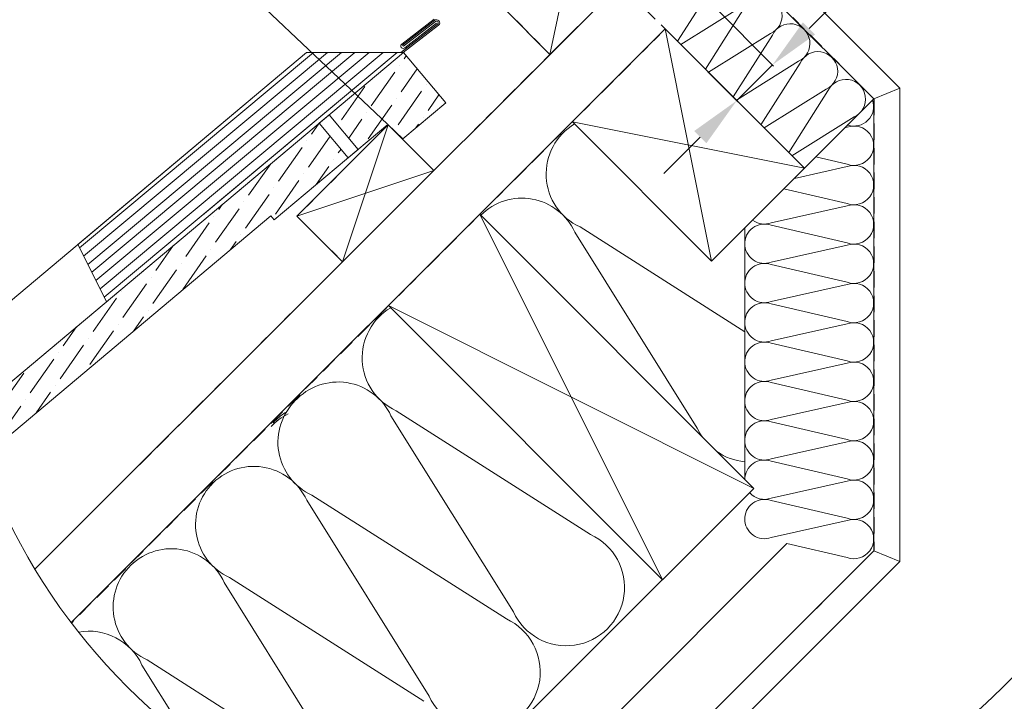
# Model space of a CAD drawing. Units: millimetres. Extents: x -23272466 to 44913, y -22484615 to 188.
# Drawn here: x -23269641 to -23268879, y -22484128 to -22483600 of the extents above; entities that cross this region are included whole.
import ezdxf

# ---------------------------------------------------------------- set-up
doc = ezdxf.new("R2010")
doc.units = ezdxf.units.MM
doc.linetypes.add('DASHED', pattern=[19.05, 12.7, -6.35])
doc.layers.get('0').update_dxf_attribs({"lineweight": 20})
for name, color, linetype, lineweight in [('KEYLITE BATTEN', 7, 'Continuous', 18), ('KEYLITE FELT-BREATHER MEMBRANE', 151, 'DASHED', 35), ('KEYLITE FLASHING', 7, 'Continuous', 18), ('KEYLITE IN VIEW', 253, 'Continuous', 5), ('KEYLITE INSULATION', 41, 'Continuous', 18), ('KEYLITE INTERNAL FINISH', 7, 'Continuous', 18), ('KEYLITE RAFTER-TRIMMER', 7, 'Continuous', 18), ('KEYLITE SLATE + TILE HATCH', 30, 'Continuous', 18), ('KEYLITE SLATES + TILES', 30, 'Continuous', 18), ('KEYLITE VAPOUR BARRIER', 1, 'DASHED', 30)]:
    doc.layers.add(name, color=color, linetype=linetype, lineweight=lineweight)
doc.styles.get("Standard").update_dxf_attribs({"font": 'arial.ttf'})
doc.linetypes.add('BATTING', pattern='A,0.00254,-2.54,[134,ltypeshp.shx,S=2.54,R=0,X=-2.54,Y=0],-5.08,[134,ltypeshp.shx,S=2.54,R=180,X=2.54,Y=0],-2.54', length=10.16254)
doc.dimstyles.new('dachówki', dxfattribs={"dimtxt": 10, "dimasz": 8, "dimexe": 1.25, "dimexo": 0.625, "dimtad": 1, "dimtxsty": 'Standard', "dimcen": 2.5, "dimadec": 0, "dimazin": 0, "dimtfac": 1, "dimtmove": 0, "dimatfit": 3, "dimfxl": 0, "dimlwd": 15, "dimarcsym": 0})

# ---------------------------------------------------------------- blocks, each defined once
blk = doc.blocks.new('*D32')
at = {"color": 0, "lineweight": -2, "ltscale": 10}
for p, q in [((-23269216.72, -22483533.29), (-23269343.65, -22483413.15)), ((-23269356.44, -22483680.91), (-23269483.37, -22483560.76))]:
    blk.add_line(p, q, dxfattribs=at)
at = {"color": 0, "lineweight": 15, "ltscale": 10}
blk.add_line((-23269370.24, -22483443.06), (-23269454.97, -22483532.57), dxfattribs=at)
at = {"color": 0, "ltscale": 10}
for points in [[(-23269375.08, -22483438.48), (-23269365.4, -22483447.64), (-23269342.75, -22483414.01)], [(-23269459.81, -22483527.99), (-23269450.13, -22483537.16), (-23269482.46, -22483561.62)]]:
    blk.add_solid(points, dxfattribs=at)
at = {"layer": 'Defpoints', "color": 0, "ltscale": 10}
for p in [(-23269216.27, -22483533.72), (-23269482.46, -22483561.62), (-23269355.99, -22483681.34)]:
    blk.add_point(p, dxfattribs=at)
at = {"color": 0, "ltscale": 10, "insert": (-23269423.65, -22483477.36), "char_height": 20, "attachment_point": 5, "rotation": 46.57399}
blk.add_mtext('100mm', dxfattribs=at)
blk = doc.blocks.new('*D33')
at = {"color": 0, "lineweight": 15, "ltscale": 10}
for p, q in [((-23269030.26, -22483606.7), (-23268941.87, -22483518.3)), ((-23269086.13, -22483662.56), (-23269058.55, -22483634.98)), ((-23269114.41, -22483690.85), (-23269142.7, -22483719.13))]:
    blk.add_line(p, q, dxfattribs=at)
at = {"color": 0, "lineweight": -2, "ltscale": 10}
for p, q in [((-23269104.15, -22483589.37), (-23269057.66, -22483635.86)), ((-23269131.73, -22483616.96), (-23269085.24, -22483663.45))]:
    blk.add_line(p, q, dxfattribs=at)
at = {"color": 0, "ltscale": 10}
for points in [[(-23269034.98, -22483601.98), (-23269025.55, -22483611.41), (-23269058.55, -22483634.98)], [(-23269119.13, -22483686.13), (-23269109.7, -22483695.56), (-23269086.13, -22483662.56)]]:
    blk.add_solid(points, dxfattribs=at)
at = {"layer": 'Defpoints', "color": 0, "ltscale": 10}
for p in [(-23269104.59, -22483588.93), (-23269132.18, -22483616.51), (-23269086.13, -22483662.56)]:
    blk.add_point(p, dxfattribs=at)
at = {"color": 0, "ltscale": 10, "insert": (-23268982.68, -22483537.6), "char_height": 20, "attachment_point": 5, "rotation": 45}
blk.add_mtext('20mm', dxfattribs=at)

msp = doc.modelspace()

# ---------------------------------------------------------------- hatches: boundary and pattern name
at = {"layer": 'KEYLITE SLATE + TILE HATCH', "ltscale": 10}
h = msp.add_hatch(dxfattribs=at)
h.set_pattern_fill('ANSI36', color=256, scale=4, angle=10)
h.paths.add_polyline_path([(-23269379.248, -22483700.34), (-23269401.745, -22483673.529), (-23269409.406, -22483679.957), (-23269386.908, -22483706.768)], flags=17)
edge = h.paths.add_edge_path()
edge.add_line((-23269680.565, -22483907.55), (-23269344.292, -22483625.32))
edge.add_line((-23269344.292, -22483625.32), (-23269311.51, -22483664.388))
edge.add_line((-23269311.51, -22483664.388), (-23269344.693, -22483692.233))
edge.add_line((-23269344.693, -22483692.233), (-23269356.266, -22483681.057))
edge.add_line((-23269356.266, -22483681.057), (-23269444.361, -22483754.977))
edge.add_line((-23269444.361, -22483754.977), (-23269446.933, -22483751.913))
edge.add_line((-23269446.933, -22483751.913), (-23269670.34, -22483939.446))

# ---------------------------------------------------------------- linework, layer by layer
msp.add_circle((-23269219.003, -22483777.17), 479.624)
at = {"layer": 'KEYLITE BATTEN'}
for p, q in [((-23269355.986, -22483681.337), (-23269426.697, -22483752.048)), ((-23269355.986, -22483681.337), (-23269391.378, -22483787.367)), ((-23269320.631, -22483716.693), (-23269355.986, -22483681.337)), ((-23269426.697, -22483752.048), (-23269320.631, -22483716.693)), ((-23269391.378, -22483787.367), (-23269320.631, -22483716.693)), ((-23269426.697, -22483752.048), (-23269391.378, -22483787.367))]:
    msp.add_line(p, q, dxfattribs=at)
at = {"layer": 'KEYLITE FELT-BREATHER MEMBRANE'}
for points in [[(-23269212.728, -22483537.255), (-23269141.527, -22483607.162), (-23269601.297, -22484066.808)], [(-23269216.491, -22483533.504), (-23269269.948, -22483587.382), (-23269230.789, -22483626.943), (-23269320.631, -22483716.693), (-23269355.981, -22483681.332), (-23269426.697, -22483752.048), (-23269391.378, -22483787.367), (-23269585.662, -22483981.452)]]:
    msp.add_lwpolyline(points, dxfattribs=at)
at = {"layer": 'KEYLITE FLASHING'}
for p, q in [((-23269344.861, -22483619.619), (-23269320.02, -22483600.452)), ((-23269317.776, -22483603.333), (-23269346.264, -22483625.313)), ((-23269316.972, -22483604.228), (-23269344.344, -22483625.348)), ((-23269319.385, -22483601.475), (-23269344.13, -22483620.568)), ((-23269344.861, -22483619.619), (-23269344.129, -22483620.569)), ((-23269413.881, -22483625.313), (-23269595.028, -22483776.538)), ((-23269402.967, -22483625.313), (-23269591.801, -22483782.955)), ((-23269392.053, -22483625.313), (-23269588.574, -22483789.372)), ((-23269381.785, -22483625.313), (-23269585.538, -22483795.409)), ((-23269370.871, -22483625.313), (-23269582.311, -22483801.826)), ((-23269359.957, -22483625.313), (-23269579.084, -22483808.244)), ((-23269349.043, -22483625.313), (-23269575.857, -22483814.661)), ((-23269349.043, -22483625.313), (-23269499.778, -22483751.149)), ((-23269574.091, -22483818.173), (-23269596.307, -22483773.995))]:
    msp.add_line(p, q, dxfattribs=at)
msp.add_lwpolyline([(-23269320.312, -22483599.462), (-23269345.484, -22483618.871, 1.0782109), (-23269343.264, -22483621.751), (-23269318.55, -22483602.696)], format="xyb", dxfattribs=at)
at = {"layer": 'KEYLITE FLASHING', "ltscale": 10}
msp.add_lwpolyline([(-23269596.307, -22483773.995), (-23269419.155, -22483625.313), (-23269346.264, -22483625.313)], dxfattribs=at)
at = {"layer": 'KEYLITE FLASHING'}
for centre, radius, start in [((-23269318.583, -22483602.41), 2.429, 311.538443), ((-23269318.585, -22483602.407), 1.229, 311.130617)]:
    msp.add_arc(centre, radius, start, 131.263825, dxfattribs=at)
at = {"layer": 'KEYLITE IN VIEW'}
msp.add_line((-23269344.297, -22483625.313), (-23269419.155, -22483625.313), dxfattribs=at)
for points in [[(-23269692.336, -22483854.592), (-23269419.155, -22483625.313)], [(-23269344.297, -22483625.313), (-23269342.448, -22483627.517)]]:
    msp.add_lwpolyline(points, dxfattribs=at)
at = {"layer": 'KEYLITE INSULATION'}
for p, q in [((-23269132.034, -22483616.655), (-23269110.586, -22483582.941)), ((-23269081.489, -22483589.133), (-23269129.577, -22483619.166)), ((-23269110.508, -22483638.181), (-23269080.154, -22483590.468)), ((-23269059.963, -22483610.66), (-23269108.017, -22483640.672)), ((-23269088.982, -22483659.707), (-23269058.628, -22483611.995)), ((-23269038.437, -22483632.186), (-23269086.491, -22483662.198)), ((-23269067.507, -22483681.315), (-23269037.102, -22483633.521)), ((-23269016.91, -22483653.712), (-23269064.965, -22483683.724)), ((-23269045.929, -22483702.76), (-23269015.575, -22483655.047)), ((-23269033.764, -22483714.925), (-23268980.022, -22483661.188)), ((-23268995.384, -22483675.238), (-23269043.439, -22483705.25)), ((-23269002.466, -22483683.63), (-23269000.72, -22483683.242)), ((-23269000.72, -22483711.796), (-23269025.018, -22483706.181)), ((-23269041.616, -22483722.778), (-23269000.72, -22483713.685)), ((-23269000.72, -22483742.239), (-23269049.747, -22483730.908)), ((-23269059.525, -22483757.203), (-23269000.72, -22483744.127)), ((-23269207.524, -22483760.421), (-23269080.022, -22483841.536)), ((-23269000.72, -22483772.682), (-23269059.525, -22483759.091)), ((-23269116.75, -22483916.056), (-23269211.48, -22483764.377)), ((-23269080.023, -22483761.185), (-23269080.022, -22483955.78)), ((-23269059.525, -22483787.646), (-23269000.72, -22483774.57)), ((-23269000.72, -22483803.125), (-23269059.525, -22483789.534)), ((-23269059.525, -22483818.088), (-23269000.72, -22483805.013)), ((-23269000.72, -22483833.567), (-23269059.525, -22483819.977)), ((-23269059.525, -22483848.531), (-23269000.72, -22483835.455)), ((-23269000.72, -22483864.01), (-23269059.525, -22483850.419)), ((-23269059.525, -22483878.974), (-23269000.72, -22483865.898)), ((-23269000.72, -22483894.453), (-23269059.525, -22483880.862)), ((-23269059.525, -22483909.417), (-23269000.72, -22483896.341)), ((-23269349.917, -22483902.668), (-23269199.317, -22483998.477)), ((-23269259.143, -22484058.303), (-23269353.873, -22483906.624)), ((-23269000.72, -22483924.896), (-23269059.525, -22483911.305)), ((-23269059.525, -22483939.859), (-23269000.72, -22483926.784)), ((-23269000.72, -22483955.338), (-23269059.525, -22483941.748)), ((-23269059.525, -22483970.302), (-23269000.72, -22483957.226)), ((-23269324.36, -22484123.589), (-23269419.09, -22483971.91)), ((-23269415.135, -22483967.954), (-23269264.534, -22484063.764)), ((-23269000.72, -22483985.781), (-23269059.525, -22483972.19)), ((-23269059.525, -22484000.745), (-23269000.72, -22483987.669)), ((-23269000.72, -22484016.224), (-23269047.345, -22484005.448)), ((-23269478.916, -22484031.736), (-23269328.316, -22484127.545)), ((-23269349.356, -22484238.74), (-23269143.818, -22484033.413)), ((-23269388.142, -22484187.371), (-23269482.872, -22484035.692)), ((-23269542.698, -22484095.517), (-23269392.098, -22484191.327)), ((-23269509.679, -22484158.675), (-23269546.653, -22484099.473))]:
    msp.add_line(p, q, dxfattribs=at)
at = {"layer": 'KEYLITE INSULATION', "linetype": 'BATTING', "ltscale": 4.8}
msp.add_line((-23269288.582, -22484246.776), (-23269047.345, -22484005.448), dxfattribs=at)
at = {"layer": 'KEYLITE INSULATION'}
for centre, radius, start, end in [((-23269066.327, -22483596.832), 15.221, 294.714919, 155.285081), ((-23269044.801, -22483618.359), 15.221, 294.714919, 155.285081), ((-23269023.275, -22483639.885), 15.221, 294.714919, 155.285081), ((-23269001.748, -22483661.411), 15.221, 294.714919, 155.285081), ((-23268995.443, -22483667.076), 15.221, 251.279418, 18.716041), ((-23269188.667, -22483719.452), 45.1, 120.708345, 245.285081), ((-23268995.443, -22483667.076), 15.221, 249.714919, 250.577718), ((-23268995.443, -22483697.519), 15.221, 249.714919, 110.285081), ((-23268995.443, -22483727.962), 15.221, 249.714919, 110.285081), ((-23269252.449, -22483783.234), 45.1, 24.714919, 134.918228), ((-23268995.443, -22483758.405), 15.221, 249.714919, 110.285081), ((-23269064.802, -22483773.368), 15.221, 69.714919, 182.658046), ((-23269064.802, -22483742.926), 15.221, 233.171086, 290.285081), ((-23269064.802, -22483773.368), 15.221, 179.079718, 290.285081), ((-23268995.443, -22483788.847), 15.221, 249.714919, 110.285081), ((-23269064.802, -22483803.811), 15.221, 69.714919, 182.658046), ((-23269064.802, -22483803.811), 15.221, 179.079718, 290.285081), ((-23268995.443, -22483819.29), 15.221, 249.714919, 110.285081), ((-23269064.802, -22483834.254), 15.221, 69.714919, 182.658046), ((-23269331.06, -22483861.699), 45.1, 120.708345, 245.285081), ((-23269064.802, -22483834.254), 15.221, 179.079718, 290.285081), ((-23268995.443, -22483849.733), 15.221, 249.714919, 110.285081), ((-23269064.802, -22483864.697), 15.221, 69.714919, 182.658046), ((-23269064.802, -22483864.697), 15.221, 179.079718, 290.285081), ((-23268995.443, -22483880.176), 15.221, 249.714919, 110.285081), ((-23269394.842, -22483925.48), 45.1, 24.714919, 137.658046), ((-23269064.802, -22483895.139), 15.221, 69.714919, 182.658046), ((-23269396.278, -22483926.985), 45.1, 134.079718, 245.285081), ((-23269064.802, -22483895.139), 15.221, 179.079718, 290.285081), ((-23268995.443, -22483910.618), 15.221, 249.714919, 110.285081), ((-23269413.35, -22483945.343), 45.1, 116.537385, 137.658046), ((-23269411.672, -22483942.312), 45.1, 121.857201, 137.658046), ((-23269064.802, -22483925.582), 15.221, 69.714919, 182.658046), ((-23269075.781, -22483897.2), 45.1, 204.714919, 214.90234), ((-23269064.802, -22483925.582), 15.221, 179.079718, 290.285081), ((-23268995.443, -22483941.061), 15.221, 249.714919, 110.285081), ((-23269075.781, -22483897.2), 45.1, 235.068259, 264.609197), ((-23269064.802, -22483956.025), 15.221, 179.079718, 179.079718), ((-23269064.802, -22483956.025), 15.221, 69.714919, 179.079718), ((-23269460.06, -22483990.767), 45.1, 24.714919, 137.658046), ((-23269460.06, -22483990.767), 45.1, 134.079718, 245.285081), ((-23268995.443, -22483971.504), 15.221, 249.714919, 110.285081), ((-23269064.802, -22483956.025), 15.221, 221.035793, 290.285081), ((-23269064.802, -22483986.468), 15.221, 69.714919, 182.658046), ((-23269064.802, -22483986.468), 15.221, 179.079718, 290.285081), ((-23268995.443, -22484001.947), 15.221, 249.714919, 110.285081), ((-23269218.173, -22484039.446), 45.1, 204.714919, 65.285081), ((-23269523.841, -22484054.548), 45.1, 24.714919, 137.658046), ((-23269523.841, -22484054.548), 45.1, 134.079718, 245.285081), ((-23269283.391, -22484104.733), 45.1, 204.714919, 65.285081), ((-23269587.623, -22484118.33), 45.1, 24.714919, 100.399166)]:
    msp.add_arc(centre, radius, start, end, dxfattribs=at)
at = {"layer": 'KEYLITE INTERNAL FINISH'}
for p, q in [((-23269074.189, -22483538.727), (-23268960.024, -22483652.901)), ((-23269088.331, -22483552.87), (-23268980.024, -22483661.186)), ((-23268960.024, -22483652.901), (-23268980.024, -22483661.186)), ((-23268960.024, -22483652.901), (-23268960.021, -22484019.396))]:
    msp.add_line(p, q, dxfattribs=at)
for points in [[(-23268960.024, -22483652.901), (-23268960.021, -22484019.396), (-23269197.165, -22484256.297)], [(-23268980.024, -22483661.186), (-23268980.021, -22484011.107), (-23268960.021, -22484019.396), (-23268960.024, -22483652.901)], [(-23268960.021, -22484019.396), (-23268980.021, -22484011.107), (-23269225.912, -22484256.744)]]:
    msp.add_lwpolyline(points, dxfattribs=at)
at = {"layer": 'KEYLITE RAFTER-TRIMMER'}
for p, q in [((-23269177.124, -22483573.333), (-23269629.492, -22484025.237)), ((-23269230.789, -22483626.943), (-23269176.563, -22483572.762)), ((-23269221.485, -22483582.508), (-23269230.789, -22483626.943)), ((-23269266.42, -22483590.947), (-23269230.789, -22483626.943)), ((-23269141.527, -22483607.162), (-23269601.447, -22484066.61)), ((-23269141.527, -22483607.162), (-23269601.447, -22484066.61)), ((-23269141.527, -22483607.162), (-23269033.764, -22483714.925)), ((-23269105.661, -22483786.823), (-23269141.527, -22483607.162)), ((-23269355.986, -22483681.337), (-23269356.266, -22483681.057)), ((-23269105.661, -22483786.823), (-23269213.406, -22483678.967)), ((-23269033.764, -22483714.925), (-23269213.406, -22483678.967)), ((-23269033.764, -22483714.925), (-23269105.661, -22483786.823)), ((-23269322.418, -22483718.47), (-23269376.162, -22483772.159))]:
    msp.add_line(p, q, dxfattribs=at)
msp.add_lwpolyline([(-23269355.798, -22483821.214), (-23269143.776, -22484033.455), (-23269073.028, -22483962.781), (-23269285.051, -22483750.54), (-23269355.798, -22483821.214), (-23269073.028, -22483962.781), (-23269285.051, -22483750.54), (-23269143.776, -22484033.455)], dxfattribs=at)
at = {"layer": 'KEYLITE SLATES + TILES'}
msp.add_line((-23269344.292, -22483625.32), (-23269680.565, -22483907.55), dxfattribs=at)
at = {"layer": 'KEYLITE SLATES + TILES', "flags": 128}
for points in [[(-23269680.565, -22483907.55), (-23269344.292, -22483625.32), (-23269311.51, -22483664.388), (-23269344.693, -22483692.233), (-23269356.266, -22483681.057), (-23269444.361, -22483754.977), (-23269446.933, -22483751.913), (-23269670.34, -22483939.446)], [(-23269379.248, -22483700.34), (-23269401.745, -22483673.529), (-23269409.406, -22483679.957), (-23269386.908, -22483706.768), (-23269379.248, -22483700.34)]]:
    msp.add_lwpolyline(points, dxfattribs=at)
at = {"layer": 'KEYLITE SLATES + TILES'}
msp.add_point((-23269344.909, -22483692.414), dxfattribs=at)
msp.add_point((-23269344.909, -22483692.414), dxfattribs=at)
at = {"layer": 'KEYLITE VAPOUR BARRIER'}
msp.add_line((-23268980.024, -22483661.186), (-23269088.331, -22483552.87), dxfattribs=at)
msp.add_lwpolyline([(-23268980.024, -22483661.186), (-23268980.021, -22484011.107), (-23269225.907, -22484256.744)], dxfattribs=at)

# ---------------------------------------------------------------- dimensions: what is measured, and where the dimension line sits
at = {"ltscale": 10}
dim = msp.add_aligned_dim(p1=(-23269216.268, -22483533.723), p2=(-23269355.986, -22483681.337), distance=-174.15, text='100mm', dimstyle='dachówki', override={"dimtxt": 20, "dimasz": 40, "dimgap": 5}, dxfattribs=at)
dim.commit()
dim.dimension.update_dxf_attribs({"geometry": '*D32', "text_midpoint": (-23269423.653, -22483477.36)})
dim = msp.add_linear_dim(base=(-23269086.127, -22483662.562), p1=(-23269104.595, -22483588.932), p2=(-23269132.176, -22483616.513), angle=225, text='20mm', dimstyle='dachówki', override={"dimtxt": 20, "dimasz": 40, "dimgap": 5}, dxfattribs=at)
dim.commit()
dim.dimension.update_dxf_attribs({"geometry": '*D33', "text_midpoint": (-23268971.923, -22483548.357), "dimtype": 161})

doc.saveas('drawing.dxf')
